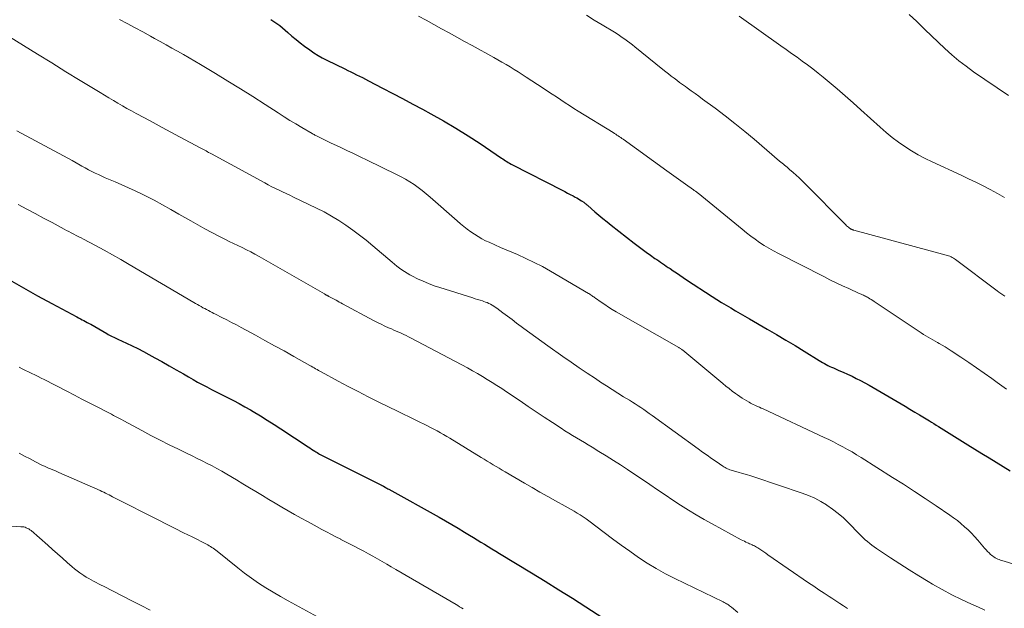
# Model space of a CAD drawing. Units: feet. Extents: x 1909997 to 1915000, y 510000 to 515002.
# Drawn here: x 1910671 to 1910807, y 510576 to 510657 of the extents above; entities that cross this region are included whole.
import ezdxf

# ---------------------------------------------------------------- set-up
doc = ezdxf.new("R2010")
doc.units = ezdxf.units.FT
doc.header["$LTSCALE"] = 100
doc.header["$MEASUREMENT"] = 0
doc.layers.add('CONTOUR INDEX', color=32, linetype='Continuous', lineweight=25)
doc.layers.add('CONTOUR INTERMEDIATE', color=40, linetype='Continuous', lineweight=15)

msp = doc.modelspace()

# ---------------------------------------------------------------- linework, layer by layer
at = {"layer": 'CONTOUR INDEX', "flags": 128}
for points, elevation in [([(1910705.95, 510657.32), (1910706.36, 510657.06), (1910706.76, 510656.78), (1910707.15, 510656.49), (1910707.53, 510656.18), (1910707.91, 510655.86), (1910708.28, 510655.54), (1910708.84, 510655.05), (1910709.41, 510654.58), (1910709.99, 510654.13), (1910710.57, 510653.68), (1910711.32, 510653.14), (1910711.87, 510652.75), (1910712.44, 510652.39), (1910713.02, 510652.05), (1910713.62, 510651.74), (1910716.11, 510650.52), (1910716.52, 510650.32), (1910716.92, 510650.13), (1910717.33, 510649.93), (1910717.74, 510649.73), (1910718.15, 510649.53), (1910718.56, 510649.33), (1910718.96, 510649.12), (1910719.36, 510648.91), (1910721.32, 510647.89), (1910722.7, 510647.16), (1910724.07, 510646.44), (1910725.45, 510645.7), (1910726.82, 510644.97), (1910727.95, 510644.36), (1910729.68, 510643.4), (1910731.4, 510642.39), (1910733.08, 510641.34), (1910734.74, 510640.25), (1910737.67, 510638.27), (1910737.85, 510638.15), (1910738.04, 510638.02), (1910738.22, 510637.9), (1910738.41, 510637.78), (1910738.6, 510637.66), (1910738.79, 510637.55), (1910738.98, 510637.44), (1910739.18, 510637.34), (1910746.03, 510633.83), (1910746.4, 510633.64), (1910746.77, 510633.44), (1910747.14, 510633.25), (1910747.51, 510633.05), (1910747.79, 510632.89), (1910748.02, 510632.77), (1910748.25, 510632.64), (1910748.47, 510632.5), (1910748.69, 510632.36), (1910748.98, 510632.18), (1910749.05, 510632.13), (1910749.13, 510632.07), (1910749.2, 510632.02), (1910749.27, 510631.96), (1910749.34, 510631.9), (1910749.42, 510631.84), (1910749.49, 510631.78), (1910749.55, 510631.72), (1910750.52, 510630.88), (1910751.07, 510630.4), (1910751.63, 510629.93), (1910752.2, 510629.47), (1910752.77, 510629.02), (1910755.91, 510626.56), (1910756.46, 510626.14), (1910757.02, 510625.72), (1910757.59, 510625.31), (1910758.16, 510624.9), (1910758.79, 510624.46), (1910759.05, 510624.28), (1910759.31, 510624.11), (1910759.57, 510623.93), (1910759.83, 510623.75), (1910760.09, 510623.57), (1910760.35, 510623.4), (1910760.61, 510623.22), (1910760.87, 510623.04), (1910761.28, 510622.76), (1910761.74, 510622.45), (1910762.2, 510622.14), (1910762.67, 510621.82), (1910763.13, 510621.52), (1910766.68, 510619.2), (1910767.3, 510618.8), (1910767.94, 510618.4), (1910768.57, 510618.01), (1910769.21, 510617.63), (1910769.86, 510617.25), (1910770.5, 510616.88), (1910771.15, 510616.5), (1910771.8, 510616.13), (1910774.23, 510614.72), (1910775.52, 510613.98), (1910776.8, 510613.22), (1910778.07, 510612.45), (1910779.33, 510611.67), (1910781.39, 510610.39), (1910781.62, 510610.25), (1910781.86, 510610.11), (1910782.1, 510609.97), (1910782.34, 510609.84), (1910782.59, 510609.72), (1910782.83, 510609.59), (1910783.08, 510609.48), (1910783.33, 510609.37), (1910784.1, 510609.04), (1910784.7, 510608.78), (1910785.3, 510608.51), (1910785.9, 510608.23), (1910786.49, 510607.94), (1910787.08, 510607.64), (1910787.66, 510607.34), (1910788.24, 510607.02), (1910788.81, 510606.69), (1910793.21, 510604.1), (1910793.87, 510603.71), (1910794.53, 510603.31), (1910795.19, 510602.92), (1910795.85, 510602.52), (1910796.54, 510602.1), (1910796.85, 510601.91), (1910797.17, 510601.72), (1910797.49, 510601.52), (1910797.8, 510601.33), (1910801.83, 510598.81), (1910802.8, 510598.21), (1910803.77, 510597.6), (1910804.75, 510597), (1910805.72, 510596.39), (1910806.69, 510595.79), (1910807.67, 510595.2)], 1040), ([(1910669.97, 510621.49), (1910671.9, 510620.38), (1910673.85, 510619.3), (1910675.8, 510618.24), (1910679.25, 510616.4), (1910679.49, 510616.27), (1910679.73, 510616.15), (1910679.97, 510616.02), (1910680.21, 510615.9), (1910680.45, 510615.77), (1910680.68, 510615.64), (1910680.92, 510615.51), (1910681.16, 510615.38), (1910683.36, 510614.11), (1910683.55, 510614), (1910683.74, 510613.9), (1910683.93, 510613.8), (1910684.12, 510613.7), (1910684.31, 510613.61), (1910684.5, 510613.52), (1910684.7, 510613.43), (1910684.89, 510613.34), (1910686.08, 510612.79), (1910686.86, 510612.42), (1910687.64, 510612.04), (1910688.41, 510611.64), (1910689.17, 510611.23), (1910689.96, 510610.79), (1910690.95, 510610.24), (1910691.93, 510609.68), (1910692.92, 510609.12), (1910693.9, 510608.56), (1910694.61, 510608.15), (1910695.24, 510607.79), (1910695.86, 510607.44), (1910696.49, 510607.1), (1910697.13, 510606.76), (1910697.76, 510606.43), (1910698.4, 510606.1), (1910699.04, 510605.77), (1910699.68, 510605.44), (1910699.99, 510605.29), (1910700.78, 510604.88), (1910701.56, 510604.46), (1910702.34, 510604.03), (1910703.12, 510603.59), (1910703.52, 510603.36), (1910704.49, 510602.79), (1910705.45, 510602.21), (1910706.39, 510601.61), (1910707.33, 510601), (1910711.09, 510598.51), (1910711.32, 510598.36), (1910711.55, 510598.21), (1910711.78, 510598.06), (1910712.01, 510597.91), (1910712.13, 510597.83), (1910712.3, 510597.73), (1910712.47, 510597.62), (1910712.65, 510597.52), (1910712.82, 510597.42), (1910713, 510597.32), (1910713.18, 510597.23), (1910713.36, 510597.14), (1910713.54, 510597.04), (1910721.17, 510593.23), (1910721.19, 510593.22), (1910721.21, 510593.21), (1910721.23, 510593.2), (1910721.25, 510593.18), (1910721.34, 510593.14), (1910721.36, 510593.13), (1910721.38, 510593.12), (1910721.4, 510593.1), (1910721.42, 510593.09), (1910721.65, 510592.97), (1910721.78, 510592.89), (1910721.91, 510592.82), (1910722.05, 510592.75), (1910722.18, 510592.67), (1910729.08, 510588.83), (1910729.96, 510588.33), (1910730.84, 510587.82), (1910731.71, 510587.31), (1910732.58, 510586.79), (1910733.29, 510586.36), (1910733.8, 510586.05), (1910734.32, 510585.74), (1910734.83, 510585.42), (1910735.34, 510585.11), (1910735.85, 510584.79), (1910736.36, 510584.48), (1910736.88, 510584.17), (1910737.39, 510583.85), (1910741.82, 510581.17), (1910743.7, 510580.02), (1910745.57, 510578.86), (1910747.44, 510577.67), (1910749.29, 510576.48), (1910751.6, 510574.97)], 1060)]:
    msp.add_lwpolyline(points, dxfattribs=dict(at, elevation=elevation))
at = {"layer": 'CONTOUR INTERMEDIATE', "flags": 128}
for points, elevation in [([(1910685.12, 510657.35), (1910686.19, 510656.77), (1910687.26, 510656.2), (1910688.33, 510655.62), (1910689.4, 510655.03), (1910689.93, 510654.73), (1910690.73, 510654.29), (1910691.52, 510653.84), (1910692.31, 510653.4), (1910693.11, 510652.96), (1910693.9, 510652.51), (1910694.69, 510652.06), (1910695.47, 510651.6), (1910696.25, 510651.14), (1910698.31, 510649.91), (1910700.04, 510648.86), (1910701.76, 510647.8), (1910703.47, 510646.72), (1910705.17, 510645.63), (1910706.95, 510644.47), (1910707.76, 510643.95), (1910708.57, 510643.44), (1910709.39, 510642.95), (1910710.22, 510642.46), (1910711.62, 510641.64), (1910711.75, 510641.57), (1910711.88, 510641.5), (1910712.01, 510641.43), (1910712.14, 510641.36), (1910712.38, 510641.24), (1910712.47, 510641.19), (1910713.05, 510640.91), (1910713.32, 510640.78), (1910713.6, 510640.65), (1910713.87, 510640.51), (1910714.15, 510640.38), (1910715.46, 510639.76), (1910716.39, 510639.31), (1910717.32, 510638.87), (1910718.24, 510638.42), (1910719.17, 510637.98), (1910723.22, 510636.02), (1910723.85, 510635.7), (1910724.46, 510635.36), (1910725.05, 510635), (1910725.64, 510634.62), (1910726.21, 510634.21), (1910726.77, 510633.79), (1910727.31, 510633.36), (1910727.84, 510632.9), (1910731.59, 510629.61), (1910732.04, 510629.23), (1910732.5, 510628.84), (1910732.97, 510628.48), (1910733.45, 510628.11), (1910733.94, 510627.77), (1910734.44, 510627.45), (1910734.96, 510627.16), (1910735.49, 510626.89), (1910735.96, 510626.68), (1910736.74, 510626.32), (1910737.52, 510625.97), (1910738.31, 510625.62), (1910739.09, 510625.29), (1910739.87, 510624.97), (1910741.03, 510624.45), (1910742.18, 510623.91), (1910743.31, 510623.32), (1910744.42, 510622.7), (1910749.64, 510619.63), (1910749.77, 510619.56), (1910749.89, 510619.48), (1910750.01, 510619.4), (1910750.13, 510619.31), (1910750.24, 510619.23), (1910750.36, 510619.14), (1910750.48, 510619.06), (1910750.6, 510618.97), (1910751.37, 510618.44), (1910751.88, 510618.09), (1910752.4, 510617.76), (1910752.92, 510617.43), (1910753.45, 510617.12), (1910762.06, 510612.21), (1910762.13, 510612.16), (1910762.2, 510612.12), (1910762.28, 510612.07), (1910762.35, 510612.03), (1910762.41, 510611.98), (1910762.48, 510611.93), (1910762.55, 510611.88), (1910762.61, 510611.83), (1910768.12, 510607.23), (1910768.55, 510606.88), (1910768.98, 510606.53), (1910769.42, 510606.2), (1910769.87, 510605.86), (1910770.13, 510605.67), (1910770.45, 510605.45), (1910770.77, 510605.23), (1910771.1, 510605.02), (1910771.44, 510604.83), (1910771.73, 510604.66), (1910771.93, 510604.55), (1910772.12, 510604.45), (1910772.32, 510604.35), (1910772.53, 510604.26), (1910772.64, 510604.2), (1910772.89, 510604.08), (1910773.15, 510603.97), (1910773.41, 510603.85), (1910773.67, 510603.73), (1910782.07, 510599.82), (1910782.72, 510599.51), (1910783.37, 510599.19), (1910784.01, 510598.86), (1910784.65, 510598.52), (1910785.28, 510598.17), (1910785.9, 510597.81), (1910786.52, 510597.44), (1910787.14, 510597.06), (1910791.48, 510594.32), (1910792.99, 510593.36), (1910794.49, 510592.39), (1910795.98, 510591.4), (1910797.46, 510590.4), (1910799.35, 510589.12), (1910799.87, 510588.74), (1910800.39, 510588.36), (1910800.89, 510587.95), (1910801.38, 510587.52), (1910801.86, 510587.08), (1910802.32, 510586.63), (1910802.76, 510586.16), (1910803.19, 510585.67), (1910804.15, 510584.55), (1910804.35, 510584.33), (1910804.55, 510584.12), (1910804.76, 510583.92), (1910804.97, 510583.72), (1910805.11, 510583.6), (1910805.27, 510583.48), (1910805.43, 510583.36), (1910805.6, 510583.26), (1910805.77, 510583.16), (1910805.95, 510583.07), (1910806.14, 510582.99), (1910806.32, 510582.92), (1910806.52, 510582.86), (1910813.04, 510580.91)], 1044), ([(1910726.23, 510657.79), (1910727.3, 510657.22), (1910728.36, 510656.65), (1910729.42, 510656.07), (1910730.48, 510655.49), (1910731.54, 510654.91), (1910732.6, 510654.32), (1910733.65, 510653.74), (1910736.61, 510652.1), (1910737.17, 510651.78), (1910737.74, 510651.46), (1910738.3, 510651.13), (1910738.86, 510650.8), (1910739.42, 510650.46), (1910739.98, 510650.12), (1910740.53, 510649.77), (1910741.07, 510649.41), (1910743.42, 510647.87), (1910744.02, 510647.47), (1910744.62, 510647.07), (1910745.22, 510646.67), (1910745.82, 510646.27), (1910746.42, 510645.88), (1910747.02, 510645.48), (1910747.63, 510645.1), (1910748.24, 510644.72), (1910753.02, 510641.76), (1910753.2, 510641.65), (1910753.38, 510641.54), (1910753.55, 510641.43), (1910753.73, 510641.31), (1910753.9, 510641.2), (1910754.07, 510641.08), (1910754.24, 510640.96), (1910754.41, 510640.84), (1910760.41, 510636.49), (1910761.05, 510636.03), (1910761.69, 510635.57), (1910762.33, 510635.12), (1910762.98, 510634.67), (1910764.11, 510633.88), (1910764.19, 510633.82), (1910764.27, 510633.77), (1910764.35, 510633.71), (1910764.43, 510633.66), (1910764.5, 510633.6), (1910764.58, 510633.54), (1910764.66, 510633.48), (1910764.73, 510633.42), (1910770.79, 510628.46), (1910771.37, 510627.99), (1910771.97, 510627.53), (1910772.58, 510627.09), (1910773.19, 510626.66), (1910773.82, 510626.25), (1910774.46, 510625.86), (1910775.11, 510625.49), (1910775.77, 510625.14), (1910782.01, 510621.95), (1910782.86, 510621.52), (1910783.72, 510621.1), (1910784.58, 510620.69), (1910785.45, 510620.3), (1910786.9, 510619.64), (1910787.04, 510619.58), (1910787.18, 510619.51), (1910787.33, 510619.45), (1910787.47, 510619.38), (1910787.61, 510619.32), (1910787.74, 510619.25), (1910787.88, 510619.17), (1910788.02, 510619.1), (1910788.15, 510619.02), (1910788.35, 510618.9), (1910788.55, 510618.78), (1910788.75, 510618.65), (1910788.94, 510618.52), (1910795.12, 510614.39), (1910795.43, 510614.19), (1910795.74, 510613.99), (1910796.06, 510613.8), (1910796.38, 510613.61), (1910796.71, 510613.43), (1910797.03, 510613.24), (1910797.35, 510613.06), (1910797.68, 510612.88), (1910797.88, 510612.76), (1910798.3, 510612.52), (1910798.71, 510612.27), (1910799.12, 510612.01), (1910799.53, 510611.75), (1910800.88, 510610.85), (1910801.95, 510610.13), (1910803.02, 510609.4), (1910804.08, 510608.65), (1910805.14, 510607.9), (1910805.86, 510607.39), (1910807.14, 510606.47)], 1036), ([(1910749.37, 510657.91), (1910750.44, 510657.24), (1910751.52, 510656.59), (1910753.21, 510655.58), (1910753.57, 510655.35), (1910753.93, 510655.12), (1910754.29, 510654.87), (1910754.64, 510654.63), (1910754.99, 510654.37), (1910755.34, 510654.11), (1910755.68, 510653.85), (1910756.01, 510653.58), (1910759.89, 510650.44), (1910760.27, 510650.14), (1910760.65, 510649.84), (1910761.03, 510649.54), (1910761.41, 510649.25), (1910761.8, 510648.96), (1910762.18, 510648.67), (1910762.58, 510648.38), (1910762.97, 510648.1), (1910763.24, 510647.91), (1910763.77, 510647.53), (1910764.3, 510647.16), (1910764.82, 510646.77), (1910765.35, 510646.39), (1910767.07, 510645.12), (1910768.44, 510644.08), (1910769.79, 510643.03), (1910771.13, 510641.94), (1910772.44, 510640.84), (1910775.94, 510637.85), (1910776.11, 510637.7), (1910776.28, 510637.56), (1910776.45, 510637.42), (1910776.62, 510637.28), (1910776.79, 510637.13), (1910776.96, 510636.99), (1910777.13, 510636.85), (1910777.3, 510636.7), (1910777.8, 510636.26), (1910778.21, 510635.89), (1910778.62, 510635.52), (1910779.02, 510635.14), (1910779.41, 510634.75), (1910785.03, 510629.05), (1910785.15, 510628.94), (1910785.27, 510628.83), (1910785.4, 510628.73), (1910785.53, 510628.64), (1910785.7, 510628.53), (1910785.75, 510628.49), (1910785.81, 510628.46), (1910785.86, 510628.44), (1910785.92, 510628.41), (1910785.98, 510628.39), (1910786.04, 510628.37), (1910786.1, 510628.35), (1910786.17, 510628.34), (1910798.84, 510624.92), (1910799.02, 510624.87), (1910799.19, 510624.81), (1910799.36, 510624.74), (1910799.52, 510624.67), (1910799.68, 510624.59), (1910799.84, 510624.5), (1910799.99, 510624.4), (1910800.14, 510624.3), (1910805.86, 510620.01), (1910806.12, 510619.81), (1910806.39, 510619.62), (1910806.67, 510619.44), (1910806.94, 510619.25)], 1032), ([(1910770.38, 510657.77), (1910776.12, 510653.72), (1910776.86, 510653.2), (1910777.59, 510652.67), (1910778.33, 510652.14), (1910779.06, 510651.61), (1910779.79, 510651.07), (1910780.51, 510650.53), (1910781.22, 510649.96), (1910781.92, 510649.39), (1910782.75, 510648.7), (1910783.86, 510647.77), (1910784.96, 510646.83), (1910786.04, 510645.87), (1910787.12, 510644.91), (1910789.76, 510642.5), (1910790.58, 510641.79), (1910791.42, 510641.11), (1910792.29, 510640.46), (1910793.17, 510639.83), (1910794.09, 510639.25), (1910795.02, 510638.7), (1910795.97, 510638.2), (1910796.95, 510637.72), (1910800.92, 510635.9), (1910801.93, 510635.42), (1910802.94, 510634.94), (1910803.94, 510634.44), (1910804.93, 510633.93), (1910805.91, 510633.4), (1910806.87, 510632.83)], 1028), ([(1910793.77, 510658.02), (1910794.81, 510657.05), (1910795.02, 510656.85), (1910795.93, 510655.96), (1910796.84, 510655.08), (1910797.76, 510654.2), (1910798.68, 510653.33), (1910799.63, 510652.48), (1910800.6, 510651.66), (1910801.6, 510650.89), (1910802.63, 510650.14), (1910807.42, 510646.85)], 1024), ([(1910668.62, 510655.79), (1910671.89, 510653.76), (1910673.84, 510652.56), (1910675.79, 510651.35), (1910677.75, 510650.15), (1910679.7, 510648.95), (1910682.43, 510647.28), (1910683.04, 510646.91), (1910683.66, 510646.54), (1910684.27, 510646.17), (1910684.89, 510645.81), (1910685.51, 510645.45), (1910686.13, 510645.1), (1910686.76, 510644.75), (1910687.39, 510644.41), (1910688.55, 510643.79), (1910689.75, 510643.14), (1910690.96, 510642.49), (1910692.17, 510641.84), (1910693.38, 510641.19), (1910696.29, 510639.64), (1910696.48, 510639.54), (1910696.66, 510639.44), (1910696.84, 510639.34), (1910697.02, 510639.24), (1910697.2, 510639.14), (1910697.38, 510639.04), (1910697.57, 510638.94), (1910697.75, 510638.84), (1910705.09, 510634.84), (1910705.58, 510634.58), (1910706.07, 510634.32), (1910706.56, 510634.08), (1910707.06, 510633.85), (1910707.56, 510633.61), (1910708.06, 510633.38), (1910708.56, 510633.14), (1910709.06, 510632.9), (1910712.21, 510631.37), (1910713.25, 510630.84), (1910714.27, 510630.28), (1910715.27, 510629.67), (1910716.25, 510629.03), (1910717.2, 510628.36), (1910718.14, 510627.67), (1910719.06, 510626.95), (1910719.96, 510626.2), (1910722.63, 510623.93), (1910722.96, 510623.66), (1910723.29, 510623.39), (1910723.62, 510623.13), (1910723.96, 510622.87), (1910724.31, 510622.63), (1910724.67, 510622.4), (1910725.04, 510622.19), (1910725.41, 510621.99), (1910726.13, 510621.64), (1910726.88, 510621.3), (1910727.64, 510620.98), (1910728.42, 510620.69), (1910729.2, 510620.43), (1910733.72, 510619.02), (1910734.06, 510618.91), (1910734.39, 510618.8), (1910734.73, 510618.7), (1910735.06, 510618.59), (1910735.26, 510618.53), (1910735.49, 510618.45), (1910735.72, 510618.36), (1910735.95, 510618.25), (1910736.17, 510618.14), (1910736.39, 510618.02), (1910736.6, 510617.89), (1910736.8, 510617.75), (1910737.01, 510617.61), (1910737.86, 510616.97), (1910738.49, 510616.5), (1910739.12, 510616.03), (1910739.75, 510615.56), (1910740.38, 510615.09), (1910740.76, 510614.81), (1910741.58, 510614.2), (1910742.4, 510613.6), (1910743.23, 510613), (1910744.06, 510612.41), (1910746.13, 510610.95), (1910747.24, 510610.18), (1910748.36, 510609.41), (1910749.48, 510608.65), (1910750.61, 510607.9), (1910751.31, 510607.44), (1910752.1, 510606.93), (1910752.89, 510606.42), (1910753.68, 510605.92), (1910754.48, 510605.42), (1910755.29, 510604.93), (1910755.68, 510604.68), (1910756.08, 510604.43), (1910756.47, 510604.17), (1910756.86, 510603.91), (1910757.24, 510603.65), (1910757.63, 510603.38), (1910758.01, 510603.11), (1910758.39, 510602.84), (1910764.73, 510598.23), (1910765.34, 510597.79), (1910765.95, 510597.35), (1910766.57, 510596.92), (1910767.19, 510596.5), (1910768.13, 510595.86), (1910768.28, 510595.76), (1910768.43, 510595.67), (1910768.59, 510595.58), (1910768.75, 510595.5), (1910768.92, 510595.43), (1910769.09, 510595.36), (1910769.26, 510595.3), (1910769.43, 510595.25), (1910770.24, 510595.03), (1910770.81, 510594.87), (1910771.39, 510594.7), (1910771.96, 510594.52), (1910772.53, 510594.33), (1910779.04, 510592.15), (1910779.92, 510591.81), (1910780.77, 510591.44), (1910781.6, 510591), (1910782.41, 510590.52), (1910782.44, 510590.49), (1910783.23, 510589.94), (1910783.99, 510589.36), (1910784.71, 510588.73), (1910785.4, 510588.07), (1910786.88, 510586.55), (1910787.16, 510586.27), (1910787.44, 510586), (1910787.73, 510585.74), (1910788.02, 510585.48), (1910788.33, 510585.23), (1910788.63, 510584.98), (1910788.95, 510584.75), (1910789.27, 510584.53), (1910791.18, 510583.26), (1910792.47, 510582.42), (1910793.76, 510581.59), (1910795.07, 510580.78), (1910796.39, 510579.98), (1910796.99, 510579.63), (1910798.3, 510578.88), (1910799.62, 510578.17), (1910800.98, 510577.5), (1910802.34, 510576.87), (1910803.28, 510576.45), (1910804.19, 510576.05)], 1048), ([(1910670.97, 510642.01), (1910677.43, 510638.56), (1910678, 510638.25), (1910678.58, 510637.94), (1910679.14, 510637.62), (1910679.71, 510637.3), (1910679.95, 510637.15), (1910680.4, 510636.9), (1910680.85, 510636.66), (1910681.3, 510636.42), (1910681.76, 510636.2), (1910682.22, 510635.98), (1910682.69, 510635.76), (1910683.15, 510635.56), (1910683.62, 510635.36), (1910684.53, 510634.98), (1910685.45, 510634.59), (1910686.36, 510634.18), (1910687.26, 510633.76), (1910688.16, 510633.32), (1910688.71, 510633.05), (1910689.87, 510632.45), (1910691.02, 510631.84), (1910692.16, 510631.2), (1910693.29, 510630.56), (1910694.91, 510629.61), (1910695.87, 510629.06), (1910696.84, 510628.52), (1910697.82, 510628), (1910698.8, 510627.49), (1910699.59, 510627.09), (1910700.18, 510626.79), (1910700.78, 510626.5), (1910701.38, 510626.22), (1910701.98, 510625.93), (1910702.57, 510625.65), (1910703.16, 510625.35), (1910703.75, 510625.04), (1910704.33, 510624.71), (1910713.31, 510619.56), (1910713.37, 510619.52), (1910713.44, 510619.49), (1910713.5, 510619.45), (1910713.56, 510619.41), (1910713.62, 510619.38), (1910713.68, 510619.34), (1910713.74, 510619.31), (1910713.8, 510619.28), (1910713.91, 510619.22), (1910714.01, 510619.17), (1910714.1, 510619.12), (1910714.19, 510619.07), (1910714.28, 510619.02), (1910714.37, 510618.97), (1910714.47, 510618.93), (1910714.56, 510618.88), (1910714.65, 510618.83), (1910714.91, 510618.69), (1910715.13, 510618.57), (1910715.35, 510618.45), (1910715.57, 510618.33), (1910715.79, 510618.21), (1910720.08, 510615.91), (1910720.59, 510615.64), (1910721.1, 510615.39), (1910721.62, 510615.14), (1910722.14, 510614.9), (1910722.52, 510614.74), (1910722.86, 510614.59), (1910723.2, 510614.44), (1910723.54, 510614.29), (1910723.88, 510614.14), (1910724.22, 510613.98), (1910724.55, 510613.83), (1910724.89, 510613.66), (1910725.22, 510613.49), (1910732.98, 510609.37), (1910733.67, 510608.99), (1910734.36, 510608.61), (1910735.04, 510608.21), (1910735.71, 510607.8), (1910736.38, 510607.39), (1910737.04, 510606.97), (1910737.7, 510606.53), (1910738.35, 510606.1), (1910740.22, 510604.83), (1910741.33, 510604.08), (1910742.44, 510603.33), (1910743.56, 510602.59), (1910744.68, 510601.85), (1910745.88, 510601.07), (1910746.4, 510600.73), (1910746.93, 510600.39), (1910747.46, 510600.07), (1910747.99, 510599.74), (1910748.53, 510599.42), (1910749.07, 510599.1), (1910749.6, 510598.78), (1910750.14, 510598.45), (1910751.07, 510597.89), (1910752.07, 510597.28), (1910753.06, 510596.66), (1910754.05, 510596.03), (1910755.02, 510595.38), (1910758.07, 510593.32), (1910759.13, 510592.61), (1910760.19, 510591.9), (1910761.25, 510591.2), (1910762.31, 510590.5), (1910763.38, 510589.82), (1910764.46, 510589.16), (1910765.56, 510588.52), (1910766.67, 510587.9), (1910770.66, 510585.74), (1910770.87, 510585.63), (1910771.09, 510585.52), (1910771.31, 510585.41), (1910771.53, 510585.31), (1910771.64, 510585.26), (1910771.81, 510585.19), (1910771.97, 510585.11), (1910772.14, 510585.04), (1910772.3, 510584.96), (1910772.46, 510584.88), (1910772.62, 510584.8), (1910772.78, 510584.71), (1910772.93, 510584.61), (1910773.2, 510584.44), (1910773.48, 510584.25), (1910773.77, 510584.06), (1910774.05, 510583.87), (1910774.33, 510583.67), (1910779.92, 510579.81), (1910780.63, 510579.33), (1910781.34, 510578.85), (1910782.05, 510578.38), (1910782.77, 510577.91), (1910783.13, 510577.67), (1910783.67, 510577.32), (1910784.2, 510576.97), (1910784.74, 510576.63), (1910785.28, 510576.28)], 1052), ([(1910671.19, 510631.85), (1910672.35, 510631.24), (1910673.51, 510630.62), (1910674.67, 510630), (1910675.83, 510629.38), (1910677.48, 510628.49), (1910677.81, 510628.31), (1910678.15, 510628.14), (1910678.48, 510627.96), (1910678.82, 510627.79), (1910679.16, 510627.61), (1910679.5, 510627.44), (1910679.83, 510627.27), (1910680.17, 510627.09), (1910681.83, 510626.21), (1910682.99, 510625.58), (1910684.14, 510624.95), (1910685.29, 510624.29), (1910686.43, 510623.63), (1910695.33, 510618.4), (1910695.59, 510618.26), (1910695.84, 510618.11), (1910696.09, 510617.97), (1910696.34, 510617.82), (1910696.36, 510617.81), (1910696.6, 510617.67), (1910696.85, 510617.54), (1910697.09, 510617.4), (1910697.34, 510617.27), (1910697.59, 510617.15), (1910697.84, 510617.02), (1910698.08, 510616.89), (1910698.33, 510616.77), (1910699.18, 510616.34), (1910699.86, 510616), (1910700.53, 510615.65), (1910701.19, 510615.3), (1910701.86, 510614.95), (1910703.81, 510613.89), (1910705.13, 510613.17), (1910706.45, 510612.44), (1910707.77, 510611.71), (1910709.08, 510610.97), (1910711.31, 510609.71), (1910711.5, 510609.6), (1910711.7, 510609.49), (1910711.9, 510609.38), (1910712.09, 510609.27), (1910712.29, 510609.16), (1910712.49, 510609.04), (1910712.68, 510608.94), (1910712.88, 510608.83), (1910715.2, 510607.57), (1910716.57, 510606.84), (1910717.94, 510606.13), (1910719.31, 510605.42), (1910720.69, 510604.73), (1910723.46, 510603.37), (1910724.2, 510603), (1910724.95, 510602.64), (1910725.69, 510602.28), (1910726.44, 510601.92), (1910727.01, 510601.64), (1910727.47, 510601.42), (1910727.92, 510601.19), (1910728.37, 510600.95), (1910728.82, 510600.71), (1910729.26, 510600.46), (1910729.7, 510600.21), (1910730.14, 510599.95), (1910730.58, 510599.69), (1910734.88, 510597.05), (1910735.29, 510596.8), (1910735.7, 510596.55), (1910736.11, 510596.3), (1910736.52, 510596.06), (1910736.94, 510595.81), (1910737.35, 510595.56), (1910737.76, 510595.32), (1910738.18, 510595.08), (1910740.82, 510593.53), (1910741.88, 510592.91), (1910742.95, 510592.29), (1910744.03, 510591.69), (1910745.1, 510591.08), (1910746.41, 510590.36), (1910746.84, 510590.12), (1910747.26, 510589.89), (1910747.68, 510589.65), (1910748.1, 510589.4), (1910748.51, 510589.15), (1910748.92, 510588.89), (1910749.31, 510588.62), (1910749.7, 510588.33), (1910751.8, 510586.73), (1910752.96, 510585.86), (1910754.13, 510584.99), (1910755.32, 510584.15), (1910756.51, 510583.31), (1910757.72, 510582.52), (1910758.96, 510581.76), (1910760.23, 510581.06), (1910761.52, 510580.39), (1910768.16, 510577.18), (1910768.31, 510577.1), (1910768.47, 510577.02), (1910768.62, 510576.93), (1910768.77, 510576.85), (1910768.91, 510576.75), (1910769.06, 510576.65), (1910769.19, 510576.55), (1910769.33, 510576.44), (1910770.19, 510575.7)], 1056), ([(1910671.31, 510609.47), (1910671.74, 510609.26), (1910672.17, 510609.04), (1910672.6, 510608.83), (1910673.03, 510608.62), (1910673.47, 510608.41), (1910673.9, 510608.2), (1910674.33, 510607.99), (1910674.75, 510607.77), (1910677.88, 510606.16), (1910678.91, 510605.63), (1910679.93, 510605.1), (1910680.95, 510604.58), (1910681.97, 510604.05), (1910683.44, 510603.29), (1910683.72, 510603.14), (1910684.01, 510603), (1910684.29, 510602.85), (1910684.57, 510602.7), (1910684.85, 510602.56), (1910685.13, 510602.41), (1910685.41, 510602.26), (1910685.69, 510602.11), (1910688.18, 510600.77), (1910689.44, 510600.1), (1910690.7, 510599.45), (1910691.96, 510598.81), (1910693.24, 510598.18), (1910694.41, 510597.61), (1910695.1, 510597.27), (1910695.79, 510596.93), (1910696.48, 510596.58), (1910697.16, 510596.24), (1910697.84, 510595.89), (1910698.52, 510595.52), (1910699.19, 510595.15), (1910699.86, 510594.76), (1910701.21, 510593.96), (1910702.1, 510593.43), (1910702.99, 510592.89), (1910703.88, 510592.36), (1910704.77, 510591.82), (1910704.79, 510591.8), (1910705.67, 510591.27), (1910706.55, 510590.75), (1910707.43, 510590.23), (1910708.32, 510589.72), (1910709.21, 510589.22), (1910710.1, 510588.72), (1910710.99, 510588.22), (1910711.89, 510587.73), (1910712.97, 510587.14), (1910713.61, 510586.8), (1910714.26, 510586.45), (1910714.9, 510586.12), (1910715.55, 510585.79), (1910715.58, 510585.77), (1910716.22, 510585.45), (1910716.85, 510585.12), (1910717.48, 510584.8), (1910718.11, 510584.47), (1910718.74, 510584.14), (1910719.37, 510583.8), (1910719.99, 510583.46), (1910720.61, 510583.11), (1910720.63, 510583.1), (1910721.26, 510582.74), (1910721.89, 510582.38), (1910722.51, 510582.02), (1910723.14, 510581.65), (1910731.43, 510576.81), (1910731.67, 510576.66), (1910731.91, 510576.52), (1910732.16, 510576.37), (1910732.4, 510576.22)], 1064), ([(1910671.32, 510597.64), (1910672.06, 510597.24), (1910672.82, 510596.85), (1910673.57, 510596.46), (1910674.54, 510595.97), (1910674.81, 510595.84), (1910675.09, 510595.71), (1910675.36, 510595.59), (1910675.64, 510595.47), (1910675.92, 510595.35), (1910676.2, 510595.24), (1910676.48, 510595.12), (1910676.75, 510595), (1910682.44, 510592.49), (1910682.69, 510592.37), (1910682.94, 510592.26), (1910683.19, 510592.14), (1910683.44, 510592.01), (1910683.68, 510591.89), (1910683.93, 510591.76), (1910684.17, 510591.64), (1910684.42, 510591.51), (1910690.41, 510588.48), (1910691.58, 510587.89), (1910692.76, 510587.29), (1910693.93, 510586.7), (1910695.1, 510586.11), (1910697.06, 510585.12), (1910697.25, 510585.02), (1910697.44, 510584.91), (1910697.63, 510584.79), (1910697.82, 510584.67), (1910698, 510584.55), (1910698.18, 510584.42), (1910698.35, 510584.29), (1910698.53, 510584.15), (1910701.39, 510581.86), (1910702.32, 510581.13), (1910703.27, 510580.43), (1910704.25, 510579.76), (1910705.24, 510579.12), (1910706.25, 510578.51), (1910707.27, 510577.9), (1910708.3, 510577.32), (1910709.34, 510576.75), (1910713.36, 510574.59)], 1068), ([(1910670.26, 510587.59), (1910671.55, 510587.53), (1910671.74, 510587.52), (1910671.93, 510587.49), (1910672.11, 510587.44), (1910672.29, 510587.38), (1910672.46, 510587.3), (1910672.63, 510587.21), (1910672.79, 510587.1), (1910672.94, 510586.99), (1910675.23, 510584.97), (1910675.91, 510584.38), (1910676.58, 510583.78), (1910677.26, 510583.19), (1910677.93, 510582.6), (1910678.58, 510582.02), (1910678.94, 510581.72), (1910679.3, 510581.44), (1910679.67, 510581.16), (1910680.05, 510580.9), (1910680.22, 510580.79), (1910680.54, 510580.59), (1910680.87, 510580.39), (1910681.2, 510580.2), (1910681.54, 510580.02), (1910681.88, 510579.84), (1910682.23, 510579.67), (1910682.57, 510579.5), (1910682.91, 510579.32), (1910686.88, 510577.3), (1910688.11, 510576.67), (1910689.34, 510576.04)], 1072)]:
    msp.add_lwpolyline(points, dxfattribs=dict(at, elevation=elevation))

doc.saveas('drawing.dxf')
